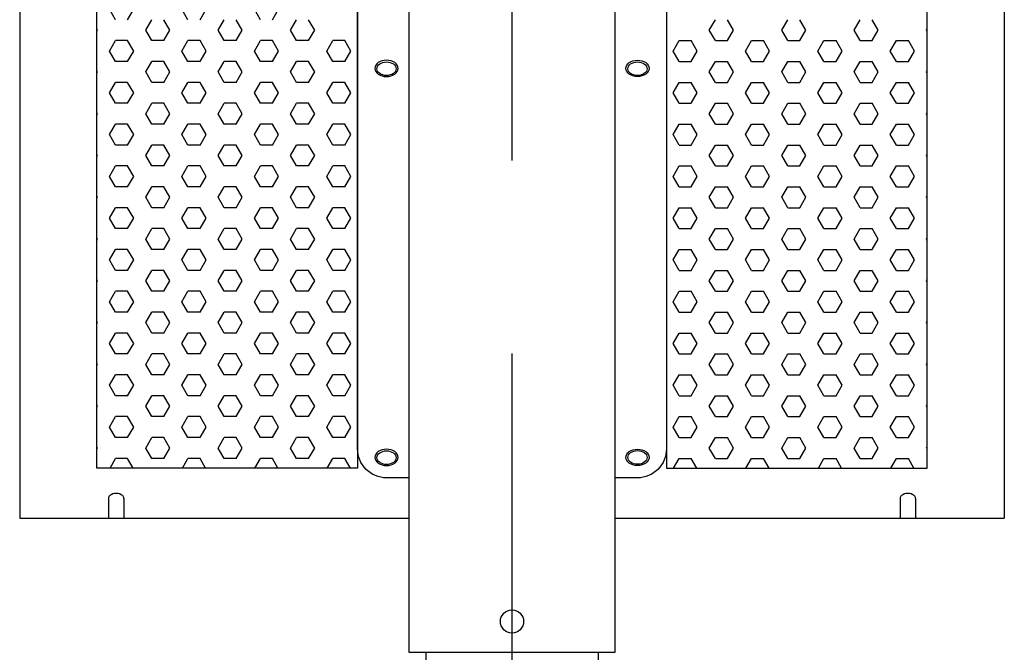
# Model space of a CAD drawing. Extents: x 694 to 18334, y 8090 to 20564.
# Drawn here: x 2212 to 2722, y 16013 to 16341 of the extents above; entities that cross this region are included whole.
import ezdxf

# ---------------------------------------------------------------- set-up
doc = ezdxf.new("R2010")
doc.units = 0
doc.header["$LTSCALE"] = 20
doc.header["$MEASUREMENT"] = 0
doc.linetypes.add('CENTERX2', pattern=[4, 2.5, -0.5, 0.5, -0.5])
for name, color, linetype in [('アーム', 7, 'Continuous'), ('ポール', 3, 'Continuous'), ('中心線', 1, 'Continuous'), ('架台', 7, 'Continuous')]:
    doc.layers.add(name, color=color, linetype=linetype)

# ---------------------------------------------------------------- blocks, each defined once
blk = doc.blocks.new('arm-2')
at = {"color": 0, "linetype": 'ByBlock', "lineweight": -2, "ltscale": 10}
blk.add_line((-1070.55, 17964.38), (-963.55, 17964.38), dxfattribs=at)
for points in [[(-937.05, 18047.46), (-937.05, 18051.7, 0.414214), (-952.05, 18066.7), (-1082.05, 18066.7, 0.414214), (-1097.05, 18051.7), (-1097.05, 18047.46)], [(-1070.55, 17638.19), (-1082.05, 17638.19, -0.414214), (-1097.05, 17653.19), (-1097.05, 18047.46, -0.414214), (-1082.05, 18062.46), (-952.05, 18062.46, -0.414214), (-937.05, 18047.46), (-937.05, 17653.19, -0.414214), (-952.05, 17638.19)]]:
    blk.add_lwpolyline(points, format="xyb", dxfattribs=at)
at = {"color": 0, "linetype": 'ByBlock', "lineweight": -2, "ltscale": 10, "flags": 128}
blk.add_lwpolyline([(-1070.55, 18022.86), (-1070.55, 17547.8), (-963.55, 17547.8), (-963.55, 18022.86), (-1070.55, 18022.86)], dxfattribs=at)
at = {"color": 0, "linetype": 'ByBlock', "lineweight": -2, "ltscale": 10}
blk.add_lwpolyline([(-952.05, 17638.19), (-963.55, 17638.19)], dxfattribs=at)
blk.add_circle((-1017.05, 17563.77), 6, dxfattribs=at)
at = {"color": 0, "linetype": 'ByBlock', "lineweight": -2, "ltscale": 10, "extrusion": (0, 0, -1)}
for centre in [(-1082.05, 18051.85), (-1082.05, 17850.33), (-1082.05, 17648.8)]:
    blk.add_ellipse(centre, major_axis=(6, 0), ratio=0.707107, dxfattribs=at)
at = {"color": 0, "linetype": 'ByBlock', "lineweight": -2, "ltscale": 10}
for centre in [(-952.05, 18051.85), (-952.05, 17850.33), (-952.05, 17648.8)]:
    blk.add_ellipse(centre, major_axis=(-6, 0), ratio=0.707107, dxfattribs=at)
blk = doc.blocks.new('kdi65-2')
at = {"layer": '架台', "color": 0, "linetype": 'ByBlock', "lineweight": -2}
for p, q in [((8936.56, 18133.09), (8936.56, 17379.32)), ((9446.56, 18133.09), (9446.56, 17379.32)), ((8986.23, 17637.62), (8983.1, 17643.03)), ((8992.48, 17637.62), (8995.6, 17643.03)), ((9023.73, 17637.62), (9020.6, 17643.03)), ((9029.98, 17637.62), (9033.1, 17643.03)), ((9061.23, 17637.62), (9058.1, 17643.03)), ((9067.48, 17637.62), (9070.6, 17643.03)), ((9001.85, 17632.21), (9004.98, 17637.62)), ((9014.35, 17632.21), (9011.23, 17637.62)), ((9039.35, 17632.21), (9042.48, 17637.62)), ((9051.85, 17632.21), (9048.73, 17637.62)), ((9076.85, 17632.21), (9079.98, 17637.62)), ((9089.35, 17632.21), (9086.23, 17637.62)), ((9293.77, 17632.21), (9296.89, 17637.62)), ((9306.27, 17632.21), (9303.14, 17637.62)), ((9331.27, 17632.21), (9334.39, 17637.62)), ((9343.77, 17632.21), (9340.64, 17637.62)), ((9368.77, 17632.21), (9371.89, 17637.62)), ((9381.27, 17632.21), (9378.14, 17637.62)), ((8976.85, 17632.21), (8976.56, 17632.72)), ((8976.56, 17631.7), (8976.85, 17632.21)), ((9004.98, 17626.8), (9001.85, 17632.21)), ((9011.23, 17626.8), (9014.35, 17632.21)), ((9042.48, 17626.8), (9039.35, 17632.21)), ((9048.73, 17626.8), (9051.85, 17632.21)), ((9079.98, 17626.8), (9076.85, 17632.21)), ((9086.23, 17626.8), (9089.35, 17632.21)), ((9296.89, 17626.8), (9293.77, 17632.21)), ((9303.14, 17626.8), (9306.27, 17632.21)), ((9334.39, 17626.8), (9331.27, 17632.21)), ((9340.64, 17626.8), (9343.77, 17632.21)), ((9371.89, 17626.8), (9368.77, 17632.21)), ((9378.14, 17626.8), (9381.27, 17632.21)), ((9406.27, 17632.21), (9406.56, 17632.72)), ((9406.56, 17631.7), (9406.27, 17632.21)), ((8983.1, 17621.38), (8986.23, 17626.8)), ((8992.48, 17626.8), (8986.23, 17626.8)), ((8995.6, 17621.38), (8992.48, 17626.8)), ((9011.23, 17626.8), (9004.98, 17626.8)), ((9020.6, 17621.38), (9023.73, 17626.8)), ((9029.98, 17626.8), (9023.73, 17626.8)), ((9033.1, 17621.38), (9029.98, 17626.8)), ((9048.73, 17626.8), (9042.48, 17626.8)), ((9058.1, 17621.38), (9061.23, 17626.8)), ((9067.48, 17626.8), (9061.23, 17626.8)), ((9070.6, 17621.38), (9067.48, 17626.8)), ((9086.23, 17626.8), (9079.98, 17626.8)), ((9095.6, 17621.38), (9098.73, 17626.8)), ((9104.98, 17626.8), (9098.73, 17626.8)), ((9108.1, 17621.38), (9104.98, 17626.8)), ((9275.02, 17621.38), (9278.14, 17626.8)), ((9278.14, 17626.8), (9284.39, 17626.8)), ((9287.52, 17621.38), (9284.39, 17626.8)), ((9296.89, 17626.8), (9303.14, 17626.8)), ((9312.52, 17621.38), (9315.64, 17626.8)), ((9315.64, 17626.8), (9321.89, 17626.8)), ((9325.02, 17621.38), (9321.89, 17626.8)), ((9334.39, 17626.8), (9340.64, 17626.8)), ((9350.02, 17621.38), (9353.14, 17626.8)), ((9353.14, 17626.8), (9359.39, 17626.8)), ((9362.52, 17621.38), (9359.39, 17626.8)), ((9371.89, 17626.8), (9378.14, 17626.8)), ((9387.52, 17621.38), (9390.64, 17626.8)), ((9390.64, 17626.8), (9396.89, 17626.8)), ((9400.02, 17621.38), (9396.89, 17626.8)), ((8986.23, 17615.97), (8983.1, 17621.38)), ((8992.48, 17615.97), (8995.6, 17621.38)), ((9023.73, 17615.97), (9020.6, 17621.38)), ((9029.98, 17615.97), (9033.1, 17621.38)), ((9061.23, 17615.97), (9058.1, 17621.38)), ((9067.48, 17615.97), (9070.6, 17621.38)), ((9098.73, 17615.97), (9095.6, 17621.38)), ((9104.98, 17615.97), (9108.1, 17621.38)), ((9278.14, 17615.97), (9275.02, 17621.38)), ((9284.39, 17615.97), (9287.52, 17621.38)), ((9315.64, 17615.97), (9312.52, 17621.38)), ((9321.89, 17615.97), (9325.02, 17621.38)), ((9353.14, 17615.97), (9350.02, 17621.38)), ((9359.39, 17615.97), (9362.52, 17621.38)), ((9390.64, 17615.97), (9387.52, 17621.38)), ((9396.89, 17615.97), (9400.02, 17621.38)), ((8992.48, 17615.97), (8986.23, 17615.97)), ((9001.85, 17610.56), (9004.98, 17615.97)), ((9011.23, 17615.97), (9004.98, 17615.97)), ((9014.35, 17610.56), (9011.23, 17615.97)), ((9029.98, 17615.97), (9023.73, 17615.97)), ((9039.35, 17610.56), (9042.48, 17615.97)), ((9048.73, 17615.97), (9042.48, 17615.97)), ((9051.85, 17610.56), (9048.73, 17615.97)), ((9067.48, 17615.97), (9061.23, 17615.97)), ((9076.85, 17610.56), (9079.98, 17615.97)), ((9086.23, 17615.97), (9079.98, 17615.97)), ((9089.35, 17610.56), (9086.23, 17615.97)), ((9104.98, 17615.97), (9098.73, 17615.97)), ((9278.14, 17615.97), (9284.39, 17615.97)), ((9293.77, 17610.56), (9296.89, 17615.97)), ((9296.89, 17615.97), (9303.14, 17615.97)), ((9306.27, 17610.56), (9303.14, 17615.97)), ((9315.64, 17615.97), (9321.89, 17615.97)), ((9331.27, 17610.56), (9334.39, 17615.97)), ((9334.39, 17615.97), (9340.64, 17615.97)), ((9343.77, 17610.56), (9340.64, 17615.97)), ((9353.14, 17615.97), (9359.39, 17615.97)), ((9368.77, 17610.56), (9371.89, 17615.97)), ((9371.89, 17615.97), (9378.14, 17615.97)), ((9381.27, 17610.56), (9378.14, 17615.97)), ((9390.64, 17615.97), (9396.89, 17615.97)), ((8976.85, 17610.56), (8976.56, 17611.07)), ((8976.56, 17610.05), (8976.85, 17610.56)), ((9004.98, 17605.15), (9001.85, 17610.56)), ((9011.23, 17605.15), (9014.35, 17610.56)), ((9042.48, 17605.15), (9039.35, 17610.56)), ((9048.73, 17605.15), (9051.85, 17610.56)), ((9079.98, 17605.15), (9076.85, 17610.56)), ((9086.23, 17605.15), (9089.35, 17610.56)), ((9296.89, 17605.15), (9293.77, 17610.56)), ((9303.14, 17605.15), (9306.27, 17610.56)), ((9334.39, 17605.15), (9331.27, 17610.56)), ((9340.64, 17605.15), (9343.77, 17610.56)), ((9371.89, 17605.15), (9368.77, 17610.56)), ((9378.14, 17605.15), (9381.27, 17610.56)), ((9406.27, 17610.56), (9406.56, 17611.07)), ((9406.56, 17610.05), (9406.27, 17610.56)), ((8983.1, 17599.73), (8986.23, 17605.15)), ((8992.48, 17605.15), (8986.23, 17605.15)), ((8995.6, 17599.73), (8992.48, 17605.15)), ((9011.23, 17605.15), (9004.98, 17605.15)), ((9020.6, 17599.73), (9023.73, 17605.15)), ((9029.98, 17605.15), (9023.73, 17605.15)), ((9033.1, 17599.73), (9029.98, 17605.15)), ((9048.73, 17605.15), (9042.48, 17605.15)), ((9058.1, 17599.73), (9061.23, 17605.15)), ((9067.48, 17605.15), (9061.23, 17605.15)), ((9070.6, 17599.73), (9067.48, 17605.15)), ((9086.23, 17605.15), (9079.98, 17605.15)), ((9095.6, 17599.73), (9098.73, 17605.15)), ((9104.98, 17605.15), (9098.73, 17605.15)), ((9108.1, 17599.73), (9104.98, 17605.15)), ((9275.02, 17599.73), (9278.14, 17605.15)), ((9278.14, 17605.15), (9284.39, 17605.15)), ((9287.52, 17599.73), (9284.39, 17605.15)), ((9296.89, 17605.15), (9303.14, 17605.15)), ((9312.52, 17599.73), (9315.64, 17605.15)), ((9315.64, 17605.15), (9321.89, 17605.15)), ((9325.02, 17599.73), (9321.89, 17605.15)), ((9334.39, 17605.15), (9340.64, 17605.15)), ((9350.02, 17599.73), (9353.14, 17605.15)), ((9353.14, 17605.15), (9359.39, 17605.15)), ((9362.52, 17599.73), (9359.39, 17605.15)), ((9371.89, 17605.15), (9378.14, 17605.15)), ((9387.52, 17599.73), (9390.64, 17605.15)), ((9390.64, 17605.15), (9396.89, 17605.15)), ((9400.02, 17599.73), (9396.89, 17605.15)), ((8986.23, 17594.32), (8983.1, 17599.73)), ((8992.48, 17594.32), (8995.6, 17599.73)), ((9023.73, 17594.32), (9020.6, 17599.73)), ((9029.98, 17594.32), (9033.1, 17599.73)), ((9061.23, 17594.32), (9058.1, 17599.73)), ((9067.48, 17594.32), (9070.6, 17599.73)), ((9098.73, 17594.32), (9095.6, 17599.73)), ((9104.98, 17594.32), (9108.1, 17599.73)), ((9278.14, 17594.32), (9275.02, 17599.73)), ((9284.39, 17594.32), (9287.52, 17599.73)), ((9315.64, 17594.32), (9312.52, 17599.73)), ((9321.89, 17594.32), (9325.02, 17599.73)), ((9353.14, 17594.32), (9350.02, 17599.73)), ((9359.39, 17594.32), (9362.52, 17599.73)), ((9390.64, 17594.32), (9387.52, 17599.73)), ((9396.89, 17594.32), (9400.02, 17599.73)), ((8992.48, 17594.32), (8986.23, 17594.32)), ((9001.85, 17588.91), (9004.98, 17594.32)), ((9011.23, 17594.32), (9004.98, 17594.32)), ((9014.35, 17588.91), (9011.23, 17594.32)), ((9029.98, 17594.32), (9023.73, 17594.32)), ((9039.35, 17588.91), (9042.48, 17594.32)), ((9048.73, 17594.32), (9042.48, 17594.32)), ((9051.85, 17588.91), (9048.73, 17594.32)), ((9067.48, 17594.32), (9061.23, 17594.32)), ((9076.85, 17588.91), (9079.98, 17594.32)), ((9086.23, 17594.32), (9079.98, 17594.32)), ((9089.35, 17588.91), (9086.23, 17594.32)), ((9104.98, 17594.32), (9098.73, 17594.32)), ((9278.14, 17594.32), (9284.39, 17594.32)), ((9293.77, 17588.91), (9296.89, 17594.32)), ((9296.89, 17594.32), (9303.14, 17594.32)), ((9306.27, 17588.91), (9303.14, 17594.32)), ((9315.64, 17594.32), (9321.89, 17594.32)), ((9331.27, 17588.91), (9334.39, 17594.32)), ((9334.39, 17594.32), (9340.64, 17594.32)), ((9343.77, 17588.91), (9340.64, 17594.32)), ((9353.14, 17594.32), (9359.39, 17594.32)), ((9368.77, 17588.91), (9371.89, 17594.32)), ((9371.89, 17594.32), (9378.14, 17594.32)), ((9381.27, 17588.91), (9378.14, 17594.32)), ((9390.64, 17594.32), (9396.89, 17594.32)), ((8976.85, 17588.91), (8976.56, 17589.41)), ((8976.56, 17588.4), (8976.85, 17588.91)), ((9004.98, 17583.5), (9001.85, 17588.91)), ((9011.23, 17583.5), (9014.35, 17588.91)), ((9042.48, 17583.5), (9039.35, 17588.91)), ((9048.73, 17583.5), (9051.85, 17588.91)), ((9079.98, 17583.5), (9076.85, 17588.91)), ((9086.23, 17583.5), (9089.35, 17588.91)), ((9296.89, 17583.5), (9293.77, 17588.91)), ((9303.14, 17583.5), (9306.27, 17588.91)), ((9334.39, 17583.5), (9331.27, 17588.91)), ((9340.64, 17583.5), (9343.77, 17588.91)), ((9371.89, 17583.5), (9368.77, 17588.91)), ((9378.14, 17583.5), (9381.27, 17588.91)), ((9406.27, 17588.91), (9406.56, 17589.41)), ((9406.56, 17588.4), (9406.27, 17588.91)), ((8983.1, 17578.08), (8986.23, 17583.5)), ((8992.48, 17583.5), (8986.23, 17583.5)), ((8995.6, 17578.08), (8992.48, 17583.5)), ((9011.23, 17583.5), (9004.98, 17583.5)), ((9020.6, 17578.08), (9023.73, 17583.5)), ((9029.98, 17583.5), (9023.73, 17583.5)), ((9033.1, 17578.08), (9029.98, 17583.5)), ((9048.73, 17583.5), (9042.48, 17583.5)), ((9058.1, 17578.08), (9061.23, 17583.5)), ((9067.48, 17583.5), (9061.23, 17583.5)), ((9070.6, 17578.08), (9067.48, 17583.5)), ((9086.23, 17583.5), (9079.98, 17583.5)), ((9095.6, 17578.08), (9098.73, 17583.5)), ((9104.98, 17583.5), (9098.73, 17583.5)), ((9108.1, 17578.08), (9104.98, 17583.5)), ((9275.02, 17578.08), (9278.14, 17583.5)), ((9278.14, 17583.5), (9284.39, 17583.5)), ((9287.52, 17578.08), (9284.39, 17583.5)), ((9296.89, 17583.5), (9303.14, 17583.5)), ((9312.52, 17578.08), (9315.64, 17583.5)), ((9315.64, 17583.5), (9321.89, 17583.5)), ((9325.02, 17578.08), (9321.89, 17583.5)), ((9334.39, 17583.5), (9340.64, 17583.5)), ((9350.02, 17578.08), (9353.14, 17583.5)), ((9353.14, 17583.5), (9359.39, 17583.5)), ((9362.52, 17578.08), (9359.39, 17583.5)), ((9371.89, 17583.5), (9378.14, 17583.5)), ((9387.52, 17578.08), (9390.64, 17583.5)), ((9390.64, 17583.5), (9396.89, 17583.5)), ((9400.02, 17578.08), (9396.89, 17583.5)), ((8986.23, 17572.67), (8983.1, 17578.08)), ((8992.48, 17572.67), (8995.6, 17578.08)), ((9023.73, 17572.67), (9020.6, 17578.08)), ((9029.98, 17572.67), (9033.1, 17578.08)), ((9061.23, 17572.67), (9058.1, 17578.08)), ((9067.48, 17572.67), (9070.6, 17578.08)), ((9098.73, 17572.67), (9095.6, 17578.08)), ((9104.98, 17572.67), (9108.1, 17578.08)), ((9278.14, 17572.67), (9275.02, 17578.08)), ((9284.39, 17572.67), (9287.52, 17578.08)), ((9315.64, 17572.67), (9312.52, 17578.08)), ((9321.89, 17572.67), (9325.02, 17578.08)), ((9353.14, 17572.67), (9350.02, 17578.08)), ((9359.39, 17572.67), (9362.52, 17578.08)), ((9390.64, 17572.67), (9387.52, 17578.08)), ((9396.89, 17572.67), (9400.02, 17578.08)), ((8992.48, 17572.67), (8986.23, 17572.67)), ((9001.85, 17567.26), (9004.98, 17572.67)), ((9011.23, 17572.67), (9004.98, 17572.67)), ((9014.35, 17567.26), (9011.23, 17572.67)), ((9029.98, 17572.67), (9023.73, 17572.67)), ((9039.35, 17567.26), (9042.48, 17572.67)), ((9048.73, 17572.67), (9042.48, 17572.67)), ((9051.85, 17567.26), (9048.73, 17572.67)), ((9067.48, 17572.67), (9061.23, 17572.67)), ((9076.85, 17567.26), (9079.98, 17572.67)), ((9086.23, 17572.67), (9079.98, 17572.67)), ((9089.35, 17567.26), (9086.23, 17572.67)), ((9104.98, 17572.67), (9098.73, 17572.67)), ((9278.14, 17572.67), (9284.39, 17572.67)), ((9293.77, 17567.26), (9296.89, 17572.67)), ((9296.89, 17572.67), (9303.14, 17572.67)), ((9306.27, 17567.26), (9303.14, 17572.67)), ((9315.64, 17572.67), (9321.89, 17572.67)), ((9331.27, 17567.26), (9334.39, 17572.67)), ((9334.39, 17572.67), (9340.64, 17572.67)), ((9343.77, 17567.26), (9340.64, 17572.67)), ((9353.14, 17572.67), (9359.39, 17572.67)), ((9368.77, 17567.26), (9371.89, 17572.67)), ((9371.89, 17572.67), (9378.14, 17572.67)), ((9381.27, 17567.26), (9378.14, 17572.67)), ((9390.64, 17572.67), (9396.89, 17572.67)), ((8976.85, 17567.26), (8976.56, 17567.76)), ((8976.56, 17566.75), (8976.85, 17567.26)), ((9004.98, 17561.84), (9001.85, 17567.26)), ((9011.23, 17561.84), (9014.35, 17567.26)), ((9042.48, 17561.84), (9039.35, 17567.26)), ((9048.73, 17561.84), (9051.85, 17567.26)), ((9079.98, 17561.84), (9076.85, 17567.26)), ((9086.23, 17561.84), (9089.35, 17567.26)), ((9296.89, 17561.84), (9293.77, 17567.26)), ((9303.14, 17561.84), (9306.27, 17567.26)), ((9334.39, 17561.84), (9331.27, 17567.26)), ((9340.64, 17561.84), (9343.77, 17567.26)), ((9371.89, 17561.84), (9368.77, 17567.26)), ((9378.14, 17561.84), (9381.27, 17567.26)), ((9406.27, 17567.26), (9406.56, 17567.76)), ((9406.56, 17566.75), (9406.27, 17567.26)), ((8983.1, 17556.43), (8986.23, 17561.84)), ((8992.48, 17561.84), (8986.23, 17561.84)), ((8995.6, 17556.43), (8992.48, 17561.84)), ((9011.23, 17561.84), (9004.98, 17561.84)), ((9020.6, 17556.43), (9023.73, 17561.84)), ((9029.98, 17561.84), (9023.73, 17561.84)), ((9033.1, 17556.43), (9029.98, 17561.84)), ((9048.73, 17561.84), (9042.48, 17561.84)), ((9058.1, 17556.43), (9061.23, 17561.84)), ((9067.48, 17561.84), (9061.23, 17561.84)), ((9070.6, 17556.43), (9067.48, 17561.84)), ((9086.23, 17561.84), (9079.98, 17561.84)), ((9095.6, 17556.43), (9098.73, 17561.84)), ((9104.98, 17561.84), (9098.73, 17561.84)), ((9108.1, 17556.43), (9104.98, 17561.84)), ((9275.02, 17556.43), (9278.14, 17561.84)), ((9278.14, 17561.84), (9284.39, 17561.84)), ((9287.52, 17556.43), (9284.39, 17561.84)), ((9296.89, 17561.84), (9303.14, 17561.84)), ((9312.52, 17556.43), (9315.64, 17561.84)), ((9315.64, 17561.84), (9321.89, 17561.84)), ((9325.02, 17556.43), (9321.89, 17561.84)), ((9334.39, 17561.84), (9340.64, 17561.84)), ((9350.02, 17556.43), (9353.14, 17561.84)), ((9353.14, 17561.84), (9359.39, 17561.84)), ((9362.52, 17556.43), (9359.39, 17561.84)), ((9371.89, 17561.84), (9378.14, 17561.84)), ((9387.52, 17556.43), (9390.64, 17561.84)), ((9390.64, 17561.84), (9396.89, 17561.84)), ((9400.02, 17556.43), (9396.89, 17561.84)), ((8986.23, 17551.02), (8983.1, 17556.43)), ((8992.48, 17551.02), (8995.6, 17556.43)), ((9023.73, 17551.02), (9020.6, 17556.43)), ((9029.98, 17551.02), (9033.1, 17556.43)), ((9061.23, 17551.02), (9058.1, 17556.43)), ((9067.48, 17551.02), (9070.6, 17556.43)), ((9098.73, 17551.02), (9095.6, 17556.43)), ((9104.98, 17551.02), (9108.1, 17556.43)), ((9278.14, 17551.02), (9275.02, 17556.43)), ((9284.39, 17551.02), (9287.52, 17556.43)), ((9315.64, 17551.02), (9312.52, 17556.43)), ((9321.89, 17551.02), (9325.02, 17556.43)), ((9353.14, 17551.02), (9350.02, 17556.43)), ((9359.39, 17551.02), (9362.52, 17556.43)), ((9390.64, 17551.02), (9387.52, 17556.43)), ((9396.89, 17551.02), (9400.02, 17556.43)), ((8992.48, 17551.02), (8986.23, 17551.02)), ((9001.85, 17545.61), (9004.98, 17551.02)), ((9011.23, 17551.02), (9004.98, 17551.02)), ((9014.35, 17545.61), (9011.23, 17551.02)), ((9029.98, 17551.02), (9023.73, 17551.02)), ((9039.35, 17545.61), (9042.48, 17551.02)), ((9048.73, 17551.02), (9042.48, 17551.02)), ((9051.85, 17545.61), (9048.73, 17551.02)), ((9067.48, 17551.02), (9061.23, 17551.02)), ((9076.85, 17545.61), (9079.98, 17551.02)), ((9086.23, 17551.02), (9079.98, 17551.02)), ((9089.35, 17545.61), (9086.23, 17551.02)), ((9104.98, 17551.02), (9098.73, 17551.02)), ((9278.14, 17551.02), (9284.39, 17551.02)), ((9293.77, 17545.61), (9296.89, 17551.02)), ((9296.89, 17551.02), (9303.14, 17551.02)), ((9306.27, 17545.61), (9303.14, 17551.02)), ((9315.64, 17551.02), (9321.89, 17551.02)), ((9331.27, 17545.61), (9334.39, 17551.02)), ((9334.39, 17551.02), (9340.64, 17551.02)), ((9343.77, 17545.61), (9340.64, 17551.02)), ((9353.14, 17551.02), (9359.39, 17551.02)), ((9368.77, 17545.61), (9371.89, 17551.02)), ((9371.89, 17551.02), (9378.14, 17551.02)), ((9381.27, 17545.61), (9378.14, 17551.02)), ((9390.64, 17551.02), (9396.89, 17551.02)), ((8976.85, 17545.61), (8976.56, 17546.11)), ((8976.56, 17545.1), (8976.85, 17545.61)), ((9004.98, 17540.19), (9001.85, 17545.61)), ((9011.23, 17540.19), (9014.35, 17545.61)), ((9042.48, 17540.19), (9039.35, 17545.61)), ((9048.73, 17540.19), (9051.85, 17545.61)), ((9079.98, 17540.19), (9076.85, 17545.61)), ((9086.23, 17540.19), (9089.35, 17545.61)), ((9296.89, 17540.19), (9293.77, 17545.61)), ((9303.14, 17540.19), (9306.27, 17545.61)), ((9334.39, 17540.19), (9331.27, 17545.61)), ((9340.64, 17540.19), (9343.77, 17545.61)), ((9371.89, 17540.19), (9368.77, 17545.61)), ((9378.14, 17540.19), (9381.27, 17545.61)), ((9406.27, 17545.61), (9406.56, 17546.11)), ((9406.56, 17545.1), (9406.27, 17545.61)), ((8983.1, 17534.78), (8986.23, 17540.19)), ((8992.48, 17540.19), (8986.23, 17540.19)), ((8995.6, 17534.78), (8992.48, 17540.19)), ((9011.23, 17540.19), (9004.98, 17540.19)), ((9020.6, 17534.78), (9023.73, 17540.19)), ((9029.98, 17540.19), (9023.73, 17540.19)), ((9033.1, 17534.78), (9029.98, 17540.19)), ((9048.73, 17540.19), (9042.48, 17540.19)), ((9058.1, 17534.78), (9061.23, 17540.19)), ((9067.48, 17540.19), (9061.23, 17540.19)), ((9070.6, 17534.78), (9067.48, 17540.19)), ((9086.23, 17540.19), (9079.98, 17540.19)), ((9095.6, 17534.78), (9098.73, 17540.19)), ((9104.98, 17540.19), (9098.73, 17540.19)), ((9108.1, 17534.78), (9104.98, 17540.19)), ((9275.02, 17534.78), (9278.14, 17540.19)), ((9278.14, 17540.19), (9284.39, 17540.19)), ((9287.52, 17534.78), (9284.39, 17540.19)), ((9296.89, 17540.19), (9303.14, 17540.19)), ((9312.52, 17534.78), (9315.64, 17540.19)), ((9315.64, 17540.19), (9321.89, 17540.19)), ((9325.02, 17534.78), (9321.89, 17540.19)), ((9334.39, 17540.19), (9340.64, 17540.19)), ((9350.02, 17534.78), (9353.14, 17540.19)), ((9353.14, 17540.19), (9359.39, 17540.19)), ((9362.52, 17534.78), (9359.39, 17540.19)), ((9371.89, 17540.19), (9378.14, 17540.19)), ((9387.52, 17534.78), (9390.64, 17540.19)), ((9390.64, 17540.19), (9396.89, 17540.19)), ((9400.02, 17534.78), (9396.89, 17540.19)), ((8986.23, 17529.37), (8983.1, 17534.78)), ((8992.48, 17529.37), (8995.6, 17534.78)), ((9023.73, 17529.37), (9020.6, 17534.78)), ((9029.98, 17529.37), (9033.1, 17534.78)), ((9061.23, 17529.37), (9058.1, 17534.78)), ((9067.48, 17529.37), (9070.6, 17534.78)), ((9098.73, 17529.37), (9095.6, 17534.78)), ((9104.98, 17529.37), (9108.1, 17534.78)), ((9278.14, 17529.37), (9275.02, 17534.78)), ((9284.39, 17529.37), (9287.52, 17534.78)), ((9315.64, 17529.37), (9312.52, 17534.78)), ((9321.89, 17529.37), (9325.02, 17534.78)), ((9353.14, 17529.37), (9350.02, 17534.78)), ((9359.39, 17529.37), (9362.52, 17534.78)), ((9390.64, 17529.37), (9387.52, 17534.78)), ((9396.89, 17529.37), (9400.02, 17534.78)), ((8992.48, 17529.37), (8986.23, 17529.37)), ((9001.85, 17523.96), (9004.98, 17529.37)), ((9011.23, 17529.37), (9004.98, 17529.37)), ((9014.35, 17523.96), (9011.23, 17529.37)), ((9029.98, 17529.37), (9023.73, 17529.37)), ((9039.35, 17523.96), (9042.48, 17529.37)), ((9048.73, 17529.37), (9042.48, 17529.37)), ((9051.85, 17523.96), (9048.73, 17529.37)), ((9067.48, 17529.37), (9061.23, 17529.37)), ((9076.85, 17523.96), (9079.98, 17529.37)), ((9086.23, 17529.37), (9079.98, 17529.37)), ((9089.35, 17523.96), (9086.23, 17529.37)), ((9104.98, 17529.37), (9098.73, 17529.37)), ((9278.14, 17529.37), (9284.39, 17529.37)), ((9293.77, 17523.96), (9296.89, 17529.37)), ((9296.89, 17529.37), (9303.14, 17529.37)), ((9306.27, 17523.96), (9303.14, 17529.37)), ((9315.64, 17529.37), (9321.89, 17529.37)), ((9331.27, 17523.96), (9334.39, 17529.37)), ((9334.39, 17529.37), (9340.64, 17529.37)), ((9343.77, 17523.96), (9340.64, 17529.37)), ((9353.14, 17529.37), (9359.39, 17529.37)), ((9368.77, 17523.96), (9371.89, 17529.37)), ((9371.89, 17529.37), (9378.14, 17529.37)), ((9381.27, 17523.96), (9378.14, 17529.37)), ((9390.64, 17529.37), (9396.89, 17529.37)), ((8976.85, 17523.96), (8976.56, 17524.46)), ((8976.56, 17523.45), (8976.85, 17523.96)), ((9004.98, 17518.54), (9001.85, 17523.96)), ((9011.23, 17518.54), (9014.35, 17523.96)), ((9042.48, 17518.54), (9039.35, 17523.96)), ((9048.73, 17518.54), (9051.85, 17523.96)), ((9079.98, 17518.54), (9076.85, 17523.96)), ((9086.23, 17518.54), (9089.35, 17523.96)), ((9296.89, 17518.54), (9293.77, 17523.96)), ((9303.14, 17518.54), (9306.27, 17523.96)), ((9334.39, 17518.54), (9331.27, 17523.96)), ((9340.64, 17518.54), (9343.77, 17523.96)), ((9371.89, 17518.54), (9368.77, 17523.96)), ((9378.14, 17518.54), (9381.27, 17523.96)), ((9406.27, 17523.96), (9406.56, 17524.46)), ((9406.56, 17523.45), (9406.27, 17523.96)), ((8983.1, 17513.13), (8986.23, 17518.54)), ((8992.48, 17518.54), (8986.23, 17518.54)), ((8995.6, 17513.13), (8992.48, 17518.54)), ((9011.23, 17518.54), (9004.98, 17518.54)), ((9020.6, 17513.13), (9023.73, 17518.54)), ((9029.98, 17518.54), (9023.73, 17518.54)), ((9033.1, 17513.13), (9029.98, 17518.54)), ((9048.73, 17518.54), (9042.48, 17518.54)), ((9058.1, 17513.13), (9061.23, 17518.54)), ((9067.48, 17518.54), (9061.23, 17518.54)), ((9070.6, 17513.13), (9067.48, 17518.54)), ((9086.23, 17518.54), (9079.98, 17518.54)), ((9095.6, 17513.13), (9098.73, 17518.54)), ((9104.98, 17518.54), (9098.73, 17518.54)), ((9108.1, 17513.13), (9104.98, 17518.54)), ((9275.02, 17513.13), (9278.14, 17518.54)), ((9278.14, 17518.54), (9284.39, 17518.54)), ((9287.52, 17513.13), (9284.39, 17518.54)), ((9296.89, 17518.54), (9303.14, 17518.54)), ((9312.52, 17513.13), (9315.64, 17518.54)), ((9315.64, 17518.54), (9321.89, 17518.54)), ((9325.02, 17513.13), (9321.89, 17518.54)), ((9334.39, 17518.54), (9340.64, 17518.54)), ((9350.02, 17513.13), (9353.14, 17518.54)), ((9353.14, 17518.54), (9359.39, 17518.54)), ((9362.52, 17513.13), (9359.39, 17518.54)), ((9371.89, 17518.54), (9378.14, 17518.54)), ((9387.52, 17513.13), (9390.64, 17518.54)), ((9390.64, 17518.54), (9396.89, 17518.54)), ((9400.02, 17513.13), (9396.89, 17518.54)), ((8986.23, 17507.72), (8983.1, 17513.13)), ((8992.48, 17507.72), (8995.6, 17513.13)), ((9023.73, 17507.72), (9020.6, 17513.13)), ((9029.98, 17507.72), (9033.1, 17513.13)), ((9061.23, 17507.72), (9058.1, 17513.13)), ((9067.48, 17507.72), (9070.6, 17513.13)), ((9098.73, 17507.72), (9095.6, 17513.13)), ((9104.98, 17507.72), (9108.1, 17513.13)), ((9278.14, 17507.72), (9275.02, 17513.13)), ((9284.39, 17507.72), (9287.52, 17513.13)), ((9315.64, 17507.72), (9312.52, 17513.13)), ((9321.89, 17507.72), (9325.02, 17513.13)), ((9353.14, 17507.72), (9350.02, 17513.13)), ((9359.39, 17507.72), (9362.52, 17513.13)), ((9390.64, 17507.72), (9387.52, 17513.13)), ((9396.89, 17507.72), (9400.02, 17513.13)), ((8992.48, 17507.72), (8986.23, 17507.72)), ((9001.85, 17502.31), (9004.98, 17507.72)), ((9011.23, 17507.72), (9004.98, 17507.72)), ((9014.35, 17502.31), (9011.23, 17507.72)), ((9029.98, 17507.72), (9023.73, 17507.72)), ((9039.35, 17502.31), (9042.48, 17507.72)), ((9048.73, 17507.72), (9042.48, 17507.72)), ((9051.85, 17502.31), (9048.73, 17507.72)), ((9067.48, 17507.72), (9061.23, 17507.72)), ((9076.85, 17502.31), (9079.98, 17507.72)), ((9086.23, 17507.72), (9079.98, 17507.72)), ((9089.35, 17502.31), (9086.23, 17507.72)), ((9104.98, 17507.72), (9098.73, 17507.72)), ((9278.14, 17507.72), (9284.39, 17507.72)), ((9293.77, 17502.31), (9296.89, 17507.72)), ((9296.89, 17507.72), (9303.14, 17507.72)), ((9306.27, 17502.31), (9303.14, 17507.72)), ((9315.64, 17507.72), (9321.89, 17507.72)), ((9331.27, 17502.31), (9334.39, 17507.72)), ((9334.39, 17507.72), (9340.64, 17507.72)), ((9343.77, 17502.31), (9340.64, 17507.72)), ((9353.14, 17507.72), (9359.39, 17507.72)), ((9368.77, 17502.31), (9371.89, 17507.72)), ((9371.89, 17507.72), (9378.14, 17507.72)), ((9381.27, 17502.31), (9378.14, 17507.72)), ((9390.64, 17507.72), (9396.89, 17507.72)), ((8976.85, 17502.31), (8976.56, 17502.81)), ((8976.56, 17501.8), (8976.85, 17502.31)), ((9004.98, 17496.89), (9001.85, 17502.31)), ((9011.23, 17496.89), (9014.35, 17502.31)), ((9042.48, 17496.89), (9039.35, 17502.31)), ((9048.73, 17496.89), (9051.85, 17502.31)), ((9079.98, 17496.89), (9076.85, 17502.31)), ((9086.23, 17496.89), (9089.35, 17502.31)), ((9296.89, 17496.89), (9293.77, 17502.31)), ((9303.14, 17496.89), (9306.27, 17502.31)), ((9334.39, 17496.89), (9331.27, 17502.31)), ((9340.64, 17496.89), (9343.77, 17502.31)), ((9371.89, 17496.89), (9368.77, 17502.31)), ((9378.14, 17496.89), (9381.27, 17502.31)), ((9406.27, 17502.31), (9406.56, 17502.81)), ((9406.56, 17501.8), (9406.27, 17502.31)), ((8983.1, 17491.48), (8986.23, 17496.89)), ((8992.48, 17496.89), (8986.23, 17496.89)), ((8995.6, 17491.48), (8992.48, 17496.89)), ((9011.23, 17496.89), (9004.98, 17496.89)), ((9020.6, 17491.48), (9023.73, 17496.89)), ((9029.98, 17496.89), (9023.73, 17496.89)), ((9033.1, 17491.48), (9029.98, 17496.89)), ((9048.73, 17496.89), (9042.48, 17496.89)), ((9058.1, 17491.48), (9061.23, 17496.89)), ((9067.48, 17496.89), (9061.23, 17496.89)), ((9070.6, 17491.48), (9067.48, 17496.89)), ((9086.23, 17496.89), (9079.98, 17496.89)), ((9095.6, 17491.48), (9098.73, 17496.89)), ((9104.98, 17496.89), (9098.73, 17496.89)), ((9108.1, 17491.48), (9104.98, 17496.89)), ((9275.02, 17491.48), (9278.14, 17496.89)), ((9278.14, 17496.89), (9284.39, 17496.89)), ((9287.52, 17491.48), (9284.39, 17496.89)), ((9296.89, 17496.89), (9303.14, 17496.89)), ((9312.52, 17491.48), (9315.64, 17496.89)), ((9315.64, 17496.89), (9321.89, 17496.89)), ((9325.02, 17491.48), (9321.89, 17496.89)), ((9334.39, 17496.89), (9340.64, 17496.89)), ((9350.02, 17491.48), (9353.14, 17496.89)), ((9353.14, 17496.89), (9359.39, 17496.89)), ((9362.52, 17491.48), (9359.39, 17496.89)), ((9371.89, 17496.89), (9378.14, 17496.89)), ((9387.52, 17491.48), (9390.64, 17496.89)), ((9390.64, 17496.89), (9396.89, 17496.89)), ((9400.02, 17491.48), (9396.89, 17496.89)), ((8986.23, 17486.07), (8983.1, 17491.48)), ((8992.48, 17486.07), (8995.6, 17491.48)), ((9023.73, 17486.07), (9020.6, 17491.48)), ((9029.98, 17486.07), (9033.1, 17491.48)), ((9061.23, 17486.07), (9058.1, 17491.48)), ((9067.48, 17486.07), (9070.6, 17491.48)), ((9098.73, 17486.07), (9095.6, 17491.48)), ((9104.98, 17486.07), (9108.1, 17491.48)), ((9278.14, 17486.07), (9275.02, 17491.48)), ((9284.39, 17486.07), (9287.52, 17491.48)), ((9315.64, 17486.07), (9312.52, 17491.48)), ((9321.89, 17486.07), (9325.02, 17491.48)), ((9353.14, 17486.07), (9350.02, 17491.48)), ((9359.39, 17486.07), (9362.52, 17491.48)), ((9390.64, 17486.07), (9387.52, 17491.48)), ((9396.89, 17486.07), (9400.02, 17491.48)), ((8992.48, 17486.07), (8986.23, 17486.07)), ((9001.85, 17480.65), (9004.98, 17486.07)), ((9011.23, 17486.07), (9004.98, 17486.07)), ((9014.35, 17480.65), (9011.23, 17486.07)), ((9029.98, 17486.07), (9023.73, 17486.07)), ((9039.35, 17480.65), (9042.48, 17486.07)), ((9048.73, 17486.07), (9042.48, 17486.07)), ((9051.85, 17480.65), (9048.73, 17486.07)), ((9067.48, 17486.07), (9061.23, 17486.07)), ((9076.85, 17480.65), (9079.98, 17486.07)), ((9086.23, 17486.07), (9079.98, 17486.07)), ((9089.35, 17480.65), (9086.23, 17486.07)), ((9104.98, 17486.07), (9098.73, 17486.07)), ((9278.14, 17486.07), (9284.39, 17486.07)), ((9293.77, 17480.65), (9296.89, 17486.07)), ((9296.89, 17486.07), (9303.14, 17486.07)), ((9306.27, 17480.65), (9303.14, 17486.07)), ((9315.64, 17486.07), (9321.89, 17486.07)), ((9331.27, 17480.65), (9334.39, 17486.07)), ((9334.39, 17486.07), (9340.64, 17486.07)), ((9343.77, 17480.65), (9340.64, 17486.07)), ((9353.14, 17486.07), (9359.39, 17486.07)), ((9368.77, 17480.65), (9371.89, 17486.07)), ((9371.89, 17486.07), (9378.14, 17486.07)), ((9381.27, 17480.65), (9378.14, 17486.07)), ((9390.64, 17486.07), (9396.89, 17486.07)), ((8976.85, 17480.65), (8976.56, 17481.16)), ((8976.56, 17480.15), (8976.85, 17480.65)), ((9004.98, 17475.24), (9001.85, 17480.65)), ((9011.23, 17475.24), (9014.35, 17480.65)), ((9042.48, 17475.24), (9039.35, 17480.65)), ((9048.73, 17475.24), (9051.85, 17480.65)), ((9079.98, 17475.24), (9076.85, 17480.65)), ((9086.23, 17475.24), (9089.35, 17480.65)), ((9296.89, 17475.24), (9293.77, 17480.65)), ((9303.14, 17475.24), (9306.27, 17480.65)), ((9334.39, 17475.24), (9331.27, 17480.65)), ((9340.64, 17475.24), (9343.77, 17480.65)), ((9371.89, 17475.24), (9368.77, 17480.65)), ((9378.14, 17475.24), (9381.27, 17480.65)), ((9406.27, 17480.65), (9406.56, 17481.16)), ((9406.56, 17480.15), (9406.27, 17480.65)), ((8983.1, 17469.83), (8986.23, 17475.24)), ((8992.48, 17475.24), (8986.23, 17475.24)), ((8995.6, 17469.83), (8992.48, 17475.24)), ((9011.23, 17475.24), (9004.98, 17475.24)), ((9020.6, 17469.83), (9023.73, 17475.24)), ((9029.98, 17475.24), (9023.73, 17475.24)), ((9033.1, 17469.83), (9029.98, 17475.24)), ((9048.73, 17475.24), (9042.48, 17475.24)), ((9058.1, 17469.83), (9061.23, 17475.24)), ((9067.48, 17475.24), (9061.23, 17475.24)), ((9070.6, 17469.83), (9067.48, 17475.24)), ((9086.23, 17475.24), (9079.98, 17475.24)), ((9095.6, 17469.83), (9098.73, 17475.24)), ((9104.98, 17475.24), (9098.73, 17475.24)), ((9108.1, 17469.83), (9104.98, 17475.24)), ((9275.02, 17469.83), (9278.14, 17475.24)), ((9278.14, 17475.24), (9284.39, 17475.24)), ((9287.52, 17469.83), (9284.39, 17475.24)), ((9296.89, 17475.24), (9303.14, 17475.24)), ((9312.52, 17469.83), (9315.64, 17475.24)), ((9315.64, 17475.24), (9321.89, 17475.24)), ((9325.02, 17469.83), (9321.89, 17475.24)), ((9334.39, 17475.24), (9340.64, 17475.24)), ((9350.02, 17469.83), (9353.14, 17475.24)), ((9353.14, 17475.24), (9359.39, 17475.24)), ((9362.52, 17469.83), (9359.39, 17475.24)), ((9371.89, 17475.24), (9378.14, 17475.24)), ((9387.52, 17469.83), (9390.64, 17475.24)), ((9390.64, 17475.24), (9396.89, 17475.24)), ((9400.02, 17469.83), (9396.89, 17475.24)), ((8986.23, 17464.42), (8983.1, 17469.83)), ((8992.48, 17464.42), (8995.6, 17469.83)), ((9023.73, 17464.42), (9020.6, 17469.83)), ((9029.98, 17464.42), (9033.1, 17469.83)), ((9061.23, 17464.42), (9058.1, 17469.83)), ((9067.48, 17464.42), (9070.6, 17469.83)), ((9098.73, 17464.42), (9095.6, 17469.83)), ((9104.98, 17464.42), (9108.1, 17469.83)), ((9278.14, 17464.42), (9275.02, 17469.83)), ((9284.39, 17464.42), (9287.52, 17469.83)), ((9315.64, 17464.42), (9312.52, 17469.83)), ((9321.89, 17464.42), (9325.02, 17469.83)), ((9353.14, 17464.42), (9350.02, 17469.83)), ((9359.39, 17464.42), (9362.52, 17469.83)), ((9390.64, 17464.42), (9387.52, 17469.83)), ((9396.89, 17464.42), (9400.02, 17469.83)), ((8992.48, 17464.42), (8986.23, 17464.42)), ((9001.85, 17459), (9004.98, 17464.42)), ((9011.23, 17464.42), (9004.98, 17464.42)), ((9014.35, 17459), (9011.23, 17464.42)), ((9029.98, 17464.42), (9023.73, 17464.42)), ((9039.35, 17459), (9042.48, 17464.42)), ((9048.73, 17464.42), (9042.48, 17464.42)), ((9051.85, 17459), (9048.73, 17464.42)), ((9067.48, 17464.42), (9061.23, 17464.42)), ((9076.85, 17459), (9079.98, 17464.42)), ((9086.23, 17464.42), (9079.98, 17464.42)), ((9089.35, 17459), (9086.23, 17464.42)), ((9104.98, 17464.42), (9098.73, 17464.42)), ((9278.14, 17464.42), (9284.39, 17464.42)), ((9293.77, 17459), (9296.89, 17464.42)), ((9296.89, 17464.42), (9303.14, 17464.42)), ((9306.27, 17459), (9303.14, 17464.42)), ((9315.64, 17464.42), (9321.89, 17464.42)), ((9331.27, 17459), (9334.39, 17464.42)), ((9334.39, 17464.42), (9340.64, 17464.42)), ((9343.77, 17459), (9340.64, 17464.42)), ((9353.14, 17464.42), (9359.39, 17464.42)), ((9368.77, 17459), (9371.89, 17464.42)), ((9371.89, 17464.42), (9378.14, 17464.42)), ((9381.27, 17459), (9378.14, 17464.42)), ((9390.64, 17464.42), (9396.89, 17464.42)), ((8976.85, 17459), (8976.56, 17459.51)), ((8976.56, 17458.5), (8976.85, 17459)), ((9004.98, 17453.59), (9001.85, 17459)), ((9011.23, 17453.59), (9014.35, 17459)), ((9042.48, 17453.59), (9039.35, 17459)), ((9048.73, 17453.59), (9051.85, 17459)), ((9079.98, 17453.59), (9076.85, 17459)), ((9086.23, 17453.59), (9089.35, 17459)), ((9296.89, 17453.59), (9293.77, 17459)), ((9303.14, 17453.59), (9306.27, 17459)), ((9334.39, 17453.59), (9331.27, 17459)), ((9340.64, 17453.59), (9343.77, 17459)), ((9371.89, 17453.59), (9368.77, 17459)), ((9378.14, 17453.59), (9381.27, 17459)), ((9406.27, 17459), (9406.56, 17459.51)), ((9406.56, 17458.5), (9406.27, 17459)), ((8983.1, 17448.18), (8986.23, 17453.59)), ((8992.48, 17453.59), (8986.23, 17453.59)), ((8995.6, 17448.18), (8992.48, 17453.59)), ((9011.23, 17453.59), (9004.98, 17453.59)), ((9020.6, 17448.18), (9023.73, 17453.59)), ((9029.98, 17453.59), (9023.73, 17453.59)), ((9033.1, 17448.18), (9029.98, 17453.59)), ((9048.73, 17453.59), (9042.48, 17453.59)), ((9058.1, 17448.18), (9061.23, 17453.59)), ((9067.48, 17453.59), (9061.23, 17453.59)), ((9070.6, 17448.18), (9067.48, 17453.59)), ((9086.23, 17453.59), (9079.98, 17453.59)), ((9095.6, 17448.18), (9098.73, 17453.59)), ((9104.98, 17453.59), (9098.73, 17453.59)), ((9108.1, 17448.18), (9104.98, 17453.59)), ((9275.02, 17448.18), (9278.14, 17453.59)), ((9278.14, 17453.59), (9284.39, 17453.59)), ((9287.52, 17448.18), (9284.39, 17453.59)), ((9296.89, 17453.59), (9303.14, 17453.59)), ((9312.52, 17448.18), (9315.64, 17453.59)), ((9315.64, 17453.59), (9321.89, 17453.59)), ((9325.02, 17448.18), (9321.89, 17453.59)), ((9334.39, 17453.59), (9340.64, 17453.59)), ((9350.02, 17448.18), (9353.14, 17453.59)), ((9353.14, 17453.59), (9359.39, 17453.59)), ((9362.52, 17448.18), (9359.39, 17453.59)), ((9371.89, 17453.59), (9378.14, 17453.59)), ((9387.52, 17448.18), (9390.64, 17453.59)), ((9390.64, 17453.59), (9396.89, 17453.59)), ((9400.02, 17448.18), (9396.89, 17453.59)), ((8986.23, 17442.77), (8983.1, 17448.18)), ((8992.48, 17442.77), (8995.6, 17448.18)), ((9023.73, 17442.77), (9020.6, 17448.18)), ((9029.98, 17442.77), (9033.1, 17448.18)), ((9061.23, 17442.77), (9058.1, 17448.18)), ((9067.48, 17442.77), (9070.6, 17448.18)), ((9098.73, 17442.77), (9095.6, 17448.18)), ((9104.98, 17442.77), (9108.1, 17448.18)), ((9278.14, 17442.77), (9275.02, 17448.18)), ((9284.39, 17442.77), (9287.52, 17448.18)), ((9315.64, 17442.77), (9312.52, 17448.18)), ((9321.89, 17442.77), (9325.02, 17448.18)), ((9353.14, 17442.77), (9350.02, 17448.18)), ((9359.39, 17442.77), (9362.52, 17448.18)), ((9390.64, 17442.77), (9387.52, 17448.18)), ((9396.89, 17442.77), (9400.02, 17448.18)), ((8992.48, 17442.77), (8986.23, 17442.77)), ((9001.85, 17437.35), (9004.98, 17442.77)), ((9011.23, 17442.77), (9004.98, 17442.77)), ((9014.35, 17437.35), (9011.23, 17442.77)), ((9029.98, 17442.77), (9023.73, 17442.77)), ((9039.35, 17437.35), (9042.48, 17442.77)), ((9048.73, 17442.77), (9042.48, 17442.77)), ((9051.85, 17437.35), (9048.73, 17442.77)), ((9067.48, 17442.77), (9061.23, 17442.77)), ((9076.85, 17437.35), (9079.98, 17442.77)), ((9086.23, 17442.77), (9079.98, 17442.77)), ((9089.35, 17437.35), (9086.23, 17442.77)), ((9104.98, 17442.77), (9098.73, 17442.77)), ((9278.14, 17442.77), (9284.39, 17442.77)), ((9293.77, 17437.35), (9296.89, 17442.77)), ((9296.89, 17442.77), (9303.14, 17442.77)), ((9306.27, 17437.35), (9303.14, 17442.77)), ((9315.64, 17442.77), (9321.89, 17442.77)), ((9331.27, 17437.35), (9334.39, 17442.77)), ((9334.39, 17442.77), (9340.64, 17442.77)), ((9343.77, 17437.35), (9340.64, 17442.77)), ((9353.14, 17442.77), (9359.39, 17442.77)), ((9368.77, 17437.35), (9371.89, 17442.77)), ((9371.89, 17442.77), (9378.14, 17442.77)), ((9381.27, 17437.35), (9378.14, 17442.77)), ((9390.64, 17442.77), (9396.89, 17442.77)), ((8976.85, 17437.35), (8976.56, 17437.86)), ((8976.56, 17436.85), (8976.85, 17437.35)), ((9004.98, 17431.94), (9001.85, 17437.35)), ((9011.23, 17431.94), (9014.35, 17437.35)), ((9042.48, 17431.94), (9039.35, 17437.35)), ((9048.73, 17431.94), (9051.85, 17437.35)), ((9079.98, 17431.94), (9076.85, 17437.35)), ((9086.23, 17431.94), (9089.35, 17437.35)), ((9296.89, 17431.94), (9293.77, 17437.35)), ((9303.14, 17431.94), (9306.27, 17437.35)), ((9334.39, 17431.94), (9331.27, 17437.35)), ((9340.64, 17431.94), (9343.77, 17437.35)), ((9371.89, 17431.94), (9368.77, 17437.35)), ((9378.14, 17431.94), (9381.27, 17437.35)), ((9406.27, 17437.35), (9406.56, 17437.86)), ((9406.56, 17436.85), (9406.27, 17437.35)), ((8983.1, 17426.53), (8986.23, 17431.94)), ((8992.48, 17431.94), (8986.23, 17431.94)), ((8995.6, 17426.53), (8992.48, 17431.94)), ((9011.23, 17431.94), (9004.98, 17431.94)), ((9020.6, 17426.53), (9023.73, 17431.94)), ((9029.98, 17431.94), (9023.73, 17431.94)), ((9033.1, 17426.53), (9029.98, 17431.94)), ((9048.73, 17431.94), (9042.48, 17431.94)), ((9058.1, 17426.53), (9061.23, 17431.94)), ((9067.48, 17431.94), (9061.23, 17431.94)), ((9070.6, 17426.53), (9067.48, 17431.94)), ((9086.23, 17431.94), (9079.98, 17431.94)), ((9095.6, 17426.53), (9098.73, 17431.94)), ((9104.98, 17431.94), (9098.73, 17431.94)), ((9108.1, 17426.53), (9104.98, 17431.94)), ((9275.02, 17426.53), (9278.14, 17431.94)), ((9278.14, 17431.94), (9284.39, 17431.94)), ((9287.52, 17426.53), (9284.39, 17431.94)), ((9296.89, 17431.94), (9303.14, 17431.94)), ((9312.52, 17426.53), (9315.64, 17431.94)), ((9315.64, 17431.94), (9321.89, 17431.94)), ((9325.02, 17426.53), (9321.89, 17431.94)), ((9334.39, 17431.94), (9340.64, 17431.94)), ((9350.02, 17426.53), (9353.14, 17431.94)), ((9353.14, 17431.94), (9359.39, 17431.94)), ((9362.52, 17426.53), (9359.39, 17431.94)), ((9371.89, 17431.94), (9378.14, 17431.94)), ((9387.52, 17426.53), (9390.64, 17431.94)), ((9390.64, 17431.94), (9396.89, 17431.94)), ((9400.02, 17426.53), (9396.89, 17431.94)), ((8986.23, 17421.12), (8983.1, 17426.53)), ((8992.48, 17421.12), (8995.6, 17426.53)), ((9023.73, 17421.12), (9020.6, 17426.53)), ((9029.98, 17421.12), (9033.1, 17426.53)), ((9061.23, 17421.12), (9058.1, 17426.53)), ((9067.48, 17421.12), (9070.6, 17426.53)), ((9098.73, 17421.12), (9095.6, 17426.53)), ((9104.98, 17421.12), (9108.1, 17426.53)), ((9278.14, 17421.12), (9275.02, 17426.53)), ((9284.39, 17421.12), (9287.52, 17426.53)), ((9315.64, 17421.12), (9312.52, 17426.53)), ((9321.89, 17421.12), (9325.02, 17426.53)), ((9353.14, 17421.12), (9350.02, 17426.53)), ((9359.39, 17421.12), (9362.52, 17426.53)), ((9390.64, 17421.12), (9387.52, 17426.53)), ((9396.89, 17421.12), (9400.02, 17426.53)), ((8992.48, 17421.12), (8986.23, 17421.12)), ((9001.85, 17415.7), (9004.98, 17421.12)), ((9011.23, 17421.12), (9004.98, 17421.12)), ((9014.35, 17415.7), (9011.23, 17421.12)), ((9029.98, 17421.12), (9023.73, 17421.12)), ((9039.35, 17415.7), (9042.48, 17421.12)), ((9048.73, 17421.12), (9042.48, 17421.12)), ((9051.85, 17415.7), (9048.73, 17421.12)), ((9067.48, 17421.12), (9061.23, 17421.12)), ((9076.85, 17415.7), (9079.98, 17421.12)), ((9086.23, 17421.12), (9079.98, 17421.12)), ((9089.35, 17415.7), (9086.23, 17421.12)), ((9104.98, 17421.12), (9098.73, 17421.12)), ((9278.14, 17421.12), (9284.39, 17421.12)), ((9293.77, 17415.7), (9296.89, 17421.12)), ((9296.89, 17421.12), (9303.14, 17421.12)), ((9306.27, 17415.7), (9303.14, 17421.12)), ((9315.64, 17421.12), (9321.89, 17421.12)), ((9331.27, 17415.7), (9334.39, 17421.12)), ((9334.39, 17421.12), (9340.64, 17421.12)), ((9343.77, 17415.7), (9340.64, 17421.12)), ((9353.14, 17421.12), (9359.39, 17421.12)), ((9368.77, 17415.7), (9371.89, 17421.12)), ((9371.89, 17421.12), (9378.14, 17421.12)), ((9381.27, 17415.7), (9378.14, 17421.12)), ((9390.64, 17421.12), (9396.89, 17421.12)), ((8976.85, 17415.7), (8976.56, 17416.21)), ((8976.56, 17415.2), (8976.85, 17415.7)), ((9004.98, 17410.29), (9001.85, 17415.7)), ((9011.23, 17410.29), (9014.35, 17415.7)), ((9042.48, 17410.29), (9039.35, 17415.7)), ((9048.73, 17410.29), (9051.85, 17415.7)), ((9079.98, 17410.29), (9076.85, 17415.7)), ((9086.23, 17410.29), (9089.35, 17415.7)), ((9296.89, 17410.29), (9293.77, 17415.7)), ((9303.14, 17410.29), (9306.27, 17415.7)), ((9334.39, 17410.29), (9331.27, 17415.7)), ((9340.64, 17410.29), (9343.77, 17415.7)), ((9371.89, 17410.29), (9368.77, 17415.7)), ((9378.14, 17410.29), (9381.27, 17415.7)), ((9406.27, 17415.7), (9406.56, 17416.21)), ((9406.56, 17415.2), (9406.27, 17415.7)), ((8983.35, 17405.31), (8986.23, 17410.29)), ((8992.48, 17410.29), (8986.23, 17410.29)), ((8995.35, 17405.31), (8992.48, 17410.29)), ((9011.23, 17410.29), (9004.98, 17410.29)), ((9020.85, 17405.31), (9023.73, 17410.29)), ((9029.98, 17410.29), (9023.73, 17410.29)), ((9032.85, 17405.31), (9029.98, 17410.29)), ((9048.73, 17410.29), (9042.48, 17410.29)), ((9058.35, 17405.31), (9061.23, 17410.29)), ((9067.48, 17410.29), (9061.23, 17410.29)), ((9070.35, 17405.31), (9067.48, 17410.29)), ((9086.23, 17410.29), (9079.98, 17410.29)), ((9095.85, 17405.31), (9098.73, 17410.29)), ((9104.98, 17410.29), (9098.73, 17410.29)), ((9107.85, 17405.31), (9104.98, 17410.29)), ((9275.26, 17405.31), (9278.14, 17410.29)), ((9278.14, 17410.29), (9284.39, 17410.29)), ((9287.27, 17405.31), (9284.39, 17410.29)), ((9296.89, 17410.29), (9303.14, 17410.29)), ((9312.76, 17405.31), (9315.64, 17410.29)), ((9315.64, 17410.29), (9321.89, 17410.29)), ((9324.77, 17405.31), (9321.89, 17410.29)), ((9334.39, 17410.29), (9340.64, 17410.29)), ((9350.26, 17405.31), (9353.14, 17410.29)), ((9353.14, 17410.29), (9359.39, 17410.29)), ((9362.27, 17405.31), (9359.39, 17410.29)), ((9371.89, 17410.29), (9378.14, 17410.29)), ((9387.76, 17405.31), (9390.64, 17410.29)), ((9390.64, 17410.29), (9396.89, 17410.29)), ((9399.77, 17405.31), (9396.89, 17410.29)), ((8982.56, 17389.6), (8982.56, 17379.32)), ((8990.56, 17389.6), (8990.56, 17379.32)), ((9392.56, 17389.6), (9392.56, 17379.32)), ((9400.56, 17389.6), (9400.56, 17379.32)), ((8936.56, 17379.32), (9138.06, 17379.32)), ((9245.06, 17379.32), (9446.56, 17379.32))]:
    blk.add_line(p, q, dxfattribs=at)
at = {"layer": '架台', "color": 0, "linetype": 'ByBlock', "lineweight": -2, "ltscale": 100}
for p, q in [((8976.56, 17405.31), (8976.56, 18060.79)), ((9406.56, 17405.31), (9406.56, 18060.79)), ((9111.56, 17733.05), (9111.56, 17405.31)), ((9271.56, 17733.05), (9271.56, 17405.31)), ((9111.56, 17405.31), (8976.56, 17405.31)), ((9271.56, 17405.31), (9406.56, 17405.31))]:
    blk.add_line(p, q, dxfattribs=at)
at = {"layer": '架台', "color": 0, "linetype": 'ByBlock', "lineweight": -2}
for centre, radius, start, end in [((8984.41, 17389.6), 1.85, 129.9004, 180), ((8986.56, 17386.77), 5.4, 51.8493, 128.1507), ((8988.71, 17389.6), 1.85, 0, 50.0996), ((9394.41, 17389.6), 1.85, 129.9004, 180), ((9396.56, 17386.77), 5.4, 51.8493, 128.1507), ((9398.71, 17389.6), 1.85, 0, 50.0996)]:
    blk.add_arc(centre, radius, start, end, dxfattribs=at)
for centre in [(9126.56, 17612.22), (9256.56, 17612.22), (9126.56, 17410.69), (9256.56, 17410.84)]:
    blk.add_ellipse(centre, major_axis=(-5, 0), ratio=0.707107, dxfattribs=at)

msp = doc.modelspace()

# ---------------------------------------------------------------- linework, layer by layer
at = {"layer": 'ポール'}
for p, q in [((2422.201, 16012.811), (2422.201, 14042.811)), ((2422.201, 16012.811), (2511.301, 16012.811)), ((2511.301, 16012.811), (2511.301, 14042.811))]:
    msp.add_line(p, q, dxfattribs=at)
at = {"layer": '中心線', "linetype": 'CENTERX2', "ltscale": 10}
msp.add_line((2466.751, 16967.675), (2466.751, 12550.811), dxfattribs=at)

# ---------------------------------------------------------------- block references
at = {"layer": 'アーム'}
msp.add_blockref('arm-2', (3483.801, -1534.988), dxfattribs=at)
at = {"layer": '架台'}
msp.add_blockref('kdi65-2', (-6724.808, -1297.031), dxfattribs=at)

doc.saveas('drawing.dxf')
